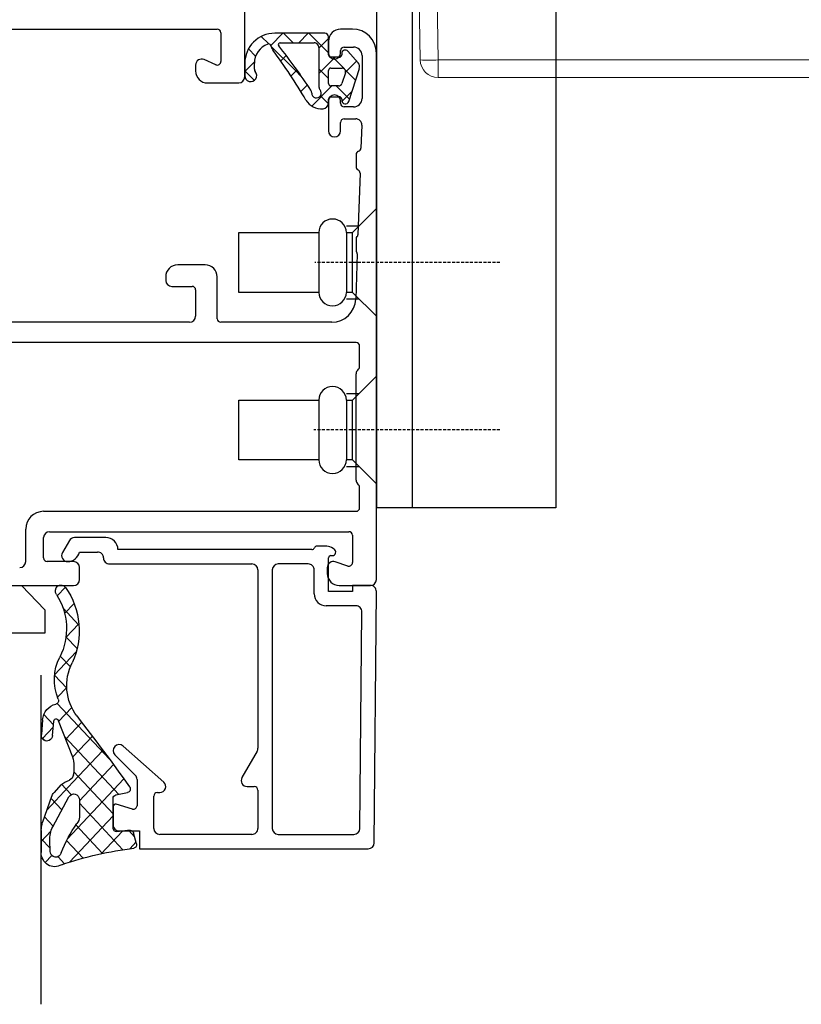
# Model space of a CAD drawing. Units: inches. Extents: x 124249 to 126764, y 196133 to 197146.
# Drawn here: x 125103 to 125168, y 196244 to 196326 of the extents above; entities that cross this region are included whole.
import ezdxf

# ---------------------------------------------------------------- set-up
doc = ezdxf.new("R2010")
doc.units = ezdxf.units.IN
doc.header["$MEASUREMENT"] = 0
doc.linetypes.add('HIDDEN', pattern=[9.525, 6.35, -3.175])
doc.linetypes.add('VERDECKT', pattern=[0.375, 0.25, -0.125])
for name, color, linetype in [('BOLTS', 7, 'Continuous'), ('HIDDEN', 7, 'HIDDEN'), ('KONTUR', 7, 'Continuous'), ('MOTOR', 150, 'Continuous'), ('MOTOR_BRACKET', 30, 'Continuous')]:
    doc.layers.add(name, color=color, linetype=linetype)

# ---------------------------------------------------------------- blocks, each defined once
blk = doc.blocks.new('WAB 845 01 (left side)')
at = {"color": 1, "linetype": 'HIDDEN'}
for p, q in [((125289.252, 197168.203), (125289.252, 197176.96)), ((125293.705, 197172.581), (125284.798, 197172.581))]:
    blk.add_line(p, q, dxfattribs=at)
at = {"color": 1, "linetype": 'VERDECKT'}
for p, q in [((125289.972, 197133.081), (125274.518, 197133.081)), ((125289.972, 197119.081), (125274.413, 197119.081))]:
    blk.add_line(p, q, dxfattribs=at)
at = {"layer": 'MOTOR_BRACKET'}
for p, q in [((125279.652, 197178.581), (125279.652, 197112.581)), ((125279.652, 197178.581), (125294.652, 197178.581)), ((125282.652, 197178.581), (125282.652, 197112.581)), ((125289.252, 197178.581), (125294.652, 197178.581)), ((125294.652, 197178.581), (125294.652, 197112.581)), ((125294.652, 197112.581), (125279.652, 197112.581))]:
    blk.add_line(p, q, dxfattribs=at)
blk.add_circle((125289.252, 197172.581), 2.6, dxfattribs=at)
blk = doc.blocks.new('WMX 826 (Right)')
at = {"layer": 'MOTOR', "linetype": 'Continuous', "lineweight": 15}
for p, q in [((1.812, 30.05), (1.812, 28.576)), ((1.812, 30.05), (40.679, 30.05)), ((40.679, 30.05), (40.679, 28.576)), ((0, 10.704), (0.312, 28.576)), ((1.812, 28.576), (1.5, 10.704)), ((40.679, 28.576), (1.812, 28.576)), ((40.991, 10.704), (40.679, 28.576)), ((42.179, 28.576), (42.491, 10.704)), ((9.576, 19.758), (9.324, 17.706)), ((13.369, 19.987), (9.943, 19.987)), ((13.984, 17.706), (13.732, 19.758)), ((8.95, 19.108), (7.918, 10.704)), ((9.198, 19.078), (9.033, 17.737)), ((9.076, 17.737), (9.27, 19.318)), ((14.037, 19.328), (14.232, 17.737)), ((14.278, 17.737), (14.113, 19.078)), ((15.393, 10.704), (14.361, 19.108)), ((9.076, 17.487), (8.972, 17.487)), ((9.033, 17.737), (9.076, 17.737)), ((9.076, 17.737), (9.076, 17.487)), ((14.172, 17.494), (14.203, 16.623)), ((14.232, 17.737), (14.278, 17.737)), ((14.232, 17.737), (14.232, 17.487)), ((14.339, 17.487), (14.232, 17.487)), ((13.995, 16.695), (9.316, 16.695)), ((9.316, 16.454), (9.316, 16.695)), ((13.866, 16.735), (9.445, 16.735)), ((9.445, 16.695), (9.445, 16.735)), ((13.866, 16.695), (13.866, 16.735)), ((13.995, 16.454), (13.995, 16.695)), ((8.003, 10.98), (8.604, 15.872)), ((8.852, 15.85), (8.251, 10.95)), ((13.995, 16.454), (9.316, 16.454)), ((15.061, 10.95), (14.459, 15.85)), ((14.707, 15.872), (15.308, 10.98)), ((1.5, 10.45), (1.5, 10.704)), ((1.5, 10.704), (7.918, 10.704)), ((7.816, 9.45), (8.003, 10.98)), ((7.972, 10.722), (7.92, 10.722)), ((7.948, 10.95), (8, 10.95)), ((7.978, 11.191), (8.029, 11.191)), ((8.253, 10.95), (8.037, 9.191)), ((15.22, 9.63), (15.058, 10.95)), ((15.308, 10.98), (15.469, 9.67)), ((15.311, 10.95), (15.363, 10.95)), ((15.391, 10.722), (15.339, 10.722)), ((15.393, 10.704), (40.991, 10.704)), ((40.991, 10.704), (40.991, 10.45)), ((42.496, 10.95), (42.487, 10.95)), ((42.496, 10.95), (42.496, 10.45)), ((1.5, 10.45), (0.25, 10.45)), ((0.782, 10.259), (0.595, 10.259)), ((0.683, 10.35), (0.865, 10.35)), ((0.826, 10.264), (0.782, 10.259)), ((0.884, 10.355), (0.87, 10.353)), ((0.875, 10.354), (0.875, 10.354)), ((0.886, 10.355), (0.884, 10.355)), ((0.996, 9.45), (1.083, 10.45)), ((1.258, 10.45), (1.171, 9.45)), ((1.346, 9.45), (1.433, 10.45)), ((7.887, 10.45), (1.5, 10.45)), ((2.346, 9.45), (2.346, 10.45)), ((40.991, 10.45), (15.424, 10.45)), ((40.646, 9.45), (40.646, 10.45)), ((42.241, 10.45), (40.991, 10.45)), ((41.646, 9.45), (41.558, 10.45)), ((42.496, 10.171), (42.012, 10.45)), ((42.496, 10.45), (42.301, 10.499)), ((42.301, 10.283), (42.301, 10.457)), ((42.496, 6.45), (42.496, 10.45)), ((42.496, 6.729), (42.496, 10.171)), ((0.292, 0.965), (0.005, 9.191)), ((0.254, 9.45), (1.004, 9.45)), ((1.004, 9.191), (1.004, 9.45)), ((1.004, 9.45), (7.816, 9.45)), ((1.004, 9.191), (1.291, 0.965)), ((8.037, 9.191), (1.004, 9.191)), ((15.717, 9.191), (15.717, 9.45)), ((15.717, 9.45), (41.487, 9.45)), ((41.487, 9.191), (15.717, 9.191)), ((41.2, 0.965), (41.487, 9.191)), ((41.487, 9.191), (41.487, 9.45)), ((41.487, 9.45), (42.237, 9.45)), ((42.487, 9.191), (42.182, 0.483)), ((42.399, 6.673), (42.496, 6.729)), ((42.301, 6.401), (42.496, 6.45)), ((42.496, 6.45), (42.496, 5.95)), ((1.291, 0.965), (41.2, 0.965)), ((1.291, 0), (1.291, 0.965)), ((41.682, 0), (1.291, 0))]:
    blk.add_line(p, q, dxfattribs=at)
at = {"layer": 'MOTOR', "linetype": 'Continuous', "lineweight": 15, "flags": 128}
for points in [[(9.198, 19.078), (9.15, 19.084), (9.103, 19.09), (9.06, 19.095), (9.023, 19.1), (8.992, 19.103), (8.969, 19.106), (8.955, 19.108), (8.95, 19.108)], [(9.046, 19.429), (9.05, 19.426), (9.063, 19.42), (9.083, 19.41), (9.111, 19.396), (9.145, 19.379), (9.184, 19.36), (9.226, 19.34), (9.27, 19.318)], [(14.037, 19.328), (14.08, 19.35), (14.122, 19.371), (14.16, 19.391), (14.194, 19.408), (14.222, 19.422), (14.242, 19.433), (14.255, 19.439), (14.259, 19.441)], [(14.113, 19.078), (14.161, 19.084), (14.208, 19.09), (14.251, 19.095), (14.288, 19.1), (14.319, 19.103), (14.342, 19.106), (14.356, 19.108), (14.361, 19.108)], [(9.033, 17.737), (8.985, 17.743), (8.938, 17.748), (8.896, 17.753), (8.858, 17.758), (8.827, 17.762), (8.804, 17.765), (8.79, 17.766), (8.785, 17.767)], [(9.033, 17.737), (9.021, 17.688), (9.01, 17.641), (8.999, 17.598), (8.99, 17.56), (8.982, 17.529), (8.977, 17.506), (8.973, 17.491), (8.972, 17.487)], [(9.324, 17.706), (9.319, 17.707), (9.305, 17.708), (9.282, 17.711), (9.251, 17.715), (9.213, 17.72), (9.171, 17.725), (9.124, 17.731), (9.076, 17.737)], [(13.984, 17.706), (13.989, 17.707), (14.003, 17.708), (14.026, 17.711), (14.056, 17.715), (14.094, 17.72), (14.137, 17.725), (14.183, 17.731), (14.232, 17.737)], [(14.526, 17.767), (14.521, 17.766), (14.507, 17.765), (14.484, 17.762), (14.453, 17.758), (14.416, 17.753), (14.373, 17.748), (14.326, 17.743), (14.278, 17.737)], [(14.278, 17.737), (14.29, 17.688), (14.301, 17.641), (14.312, 17.598), (14.321, 17.56), (14.329, 17.529), (14.334, 17.506), (14.338, 17.491), (14.339, 17.487)], [(8.032, 11.63), (8.057, 11.616), (8.079, 11.599)], [(7.918, 10.704), (7.913, 10.66), (7.907, 10.618), (7.903, 10.578), (7.898, 10.541), (7.894, 10.51), (7.891, 10.484), (7.889, 10.465), (7.887, 10.454), (7.887, 10.45)], [(8.003, 10.98), (8.008, 10.98), (8.022, 10.978), (8.045, 10.975), (8.076, 10.972), (8.113, 10.967), (8.156, 10.962), (8.202, 10.956), (8.251, 10.95)], [(15.061, 10.95), (15.109, 10.956), (15.155, 10.962), (15.198, 10.967), (15.235, 10.972), (15.266, 10.975), (15.289, 10.978), (15.303, 10.98), (15.308, 10.98)], [(15.424, 10.45), (15.424, 10.454), (15.422, 10.465), (15.42, 10.484), (15.417, 10.51), (15.413, 10.541), (15.409, 10.578), (15.404, 10.618), (15.398, 10.66), (15.393, 10.704)], [(0.496, 9.45), (0.535, 9.899), (0.566, 10.259)], [(0.595, 10.259), (0.56, 9.852), (0.524, 9.45)]]:
    blk.add_lwpolyline(points, dxfattribs=at)
at = {"layer": 'MOTOR'}
for centre in [(6.237, 6), (36.237, 6)]:
    blk.add_circle(centre, 1.5, dxfattribs=at)
at = {"layer": 'MOTOR', "linetype": 'Continuous', "lineweight": 15}
for centre, radius, start, end in [((1.812, 28.55), 1.5, 90, 179), ((40.679, 28.55), 1.5, 1, 90), ((1.062, 7.074), 21.515, 88.00263, 91.99737), ((41.429, 7.074), 21.515, 88.00262, 91.99738), ((9.943, 18.987), 1, 90, 173), ((9.824, 19.727), 0.25, 99.1133, 173), ((25.996, 15), 13.85, 158.89732, 172.80557), ((13.369, 18.987), 1, 7, 90), ((13.484, 19.728), 0.25, 7, 81.17124), ((9.943, 18.987), 0.75, 153.77006, 173), ((25.996, 15), 13.15, 158.83075, 172.4204), ((13.369, 18.987), 0.75, 7, 27.04397), ((8.972, 17.237), 0.25, 90, 173), ((9.076, 17.737), 0.25, 270, 353), ((14.232, 17.737), 0.25, 187, 270), ((14.339, 17.237), 0.25, 7, 90), ((9.597, 15.75), 1, 111.97861, 173), ((9.597, 15.75), 1, 101.65749, 111.97861), ((9.316, 16.445), 0.25, 90, 111.97861), ((5.044, 14.794), 4.583, 21.24, 24.26469), ((9.445, 16.485), 0.25, 90, 101.65749), ((9.345, 16.683), 0.068, 10.62068, 43.0323), ((13.866, 16.485), 0.25, 78.34251, 90), ((13.966, 16.683), 0.068, 136.9677, 169.37932), ((13.715, 15.75), 1, 60.78855, 78.34251), ((13.995, 16.445), 0.25, 68.02139, 90), ((18.253, 14.8), 4.568, 155.73013, 158.76519), ((13.715, 15.75), 1, 7, 68.02139), ((8.571, 14.069), 1.803, 81.03244, 88.95296), ((9.597, 15.759), 0.75, 111.97861, 173), ((13.715, 15.759), 0.75, 7, 68.02139), ((14.74, 14.069), 1.803, 91.04718, 98.96743), ((0.25, 10.7), 0.25, 179, 270), ((42.241, 10.7), 0.25, 270, 1), ((0.666, 10.25), 0.1, 90, 175), ((0.689, 10.257), 0.0935, 93.39023, 178.72904), ((0.873, 10.259), 0.0912, 95.0313, 180.24838), ((1.071, 10.392), 0.0573, 142.90649, 207.08838), ((0.254, 9.2), 0.25, 90, 182), ((15.061, 11.443), 1.819, 275.01623, 282.93397), ((15.717, 9.691), 0.5, 187, 270), ((15.717, 9.7), 0.25, 187, 270), ((42.237, 9.2), 0.25, 358, 90), ((0.792, 8.129), 7.181, 266.00984, 273.99016), ((1.291, 1), 1, 182, 270), ((41.682, 0.5), 0.5, 270.01496, 357.94948), ((41.683, 0.5), 0.5, 270, 358)]:
    blk.add_arc(centre, radius, start, end, dxfattribs=at)
for centre, major_axis, ratio, start_param, end_param in [((1.5, 10.7), (-1.5, 0.004), 0.002908, 4.712651, 6.283143), ((8.691, 14.532), (-0.441, -3.582), 0.069278, 0.000021, 0.008527), ((14.62, 14.532), (0.441, -3.582), 0.069278, 6.274658, 6.283165), ((40.991, 10.7), (-1.5, -0.004), 0.002908, 3.141635, 4.712127), ((1.005, 9.2), (-1, -0.009), 0.008714, 0.000228, 1.569807), ((8.037, 9.2), (0.221, -0.25), 0.017325, 3.156919, 4.731969), ((41.486, 9.2), (-1, 0.009), 0.008714, 1.571786, 3.141364), ((41.2, 1), (-0.982, 0.518), 0.027809, 1.585446, 3.121335), ((41.2, 1), (0.483, -1), 0.013668, 4.740699, 6.276588), ((41.182, 0.5), (-1, 0.017), 0.017434, 3.1076, 3.141288)]:
    blk.add_ellipse(centre, major_axis=major_axis, ratio=ratio, start_param=start_param, end_param=end_param, dxfattribs=at)
for points, knots in [([(9.576, 19.758), (9.575, 19.757), (9.573, 19.756), (9.558, 19.75), (9.533, 19.735), (9.493, 19.709), (9.424, 19.638), (9.337, 19.506), (9.296, 19.391), (9.27, 19.318)], [0, 0, 0, 0, 0.058477, 0.172767, 0.191028, 0.296501, 0.460632, 0.658389, 1, 1, 1, 1]), ([(13.732, 19.758), (13.734, 19.757), (13.739, 19.755), (13.766, 19.741), (13.799, 19.72), (13.846, 19.682), (13.913, 19.6), (13.982, 19.481), (14.017, 19.384), (14.037, 19.328)], [0, 0, 0, 0, 0.119802, 0.224566, 0.244834, 0.381343, 0.538095, 0.732877, 1, 1, 1, 1]), ([(9.25, 16.682), (9.268, 16.69), (9.313, 16.713), (9.364, 16.723), (9.395, 16.729)], [0, 0, 0, 0, 0.389828, 1, 1, 1, 1]), ([(14.651, 16.101), (14.65, 16.104), (14.645, 16.115), (14.619, 16.189), (14.572, 16.259), (14.555, 16.283)], [0, 0, 0, 0, 0.231723, 0.737953, 1, 1, 1, 1]), ([(0.595, 10.259), (0.584, 10.259), (0.568, 10.259), (0.567, 10.259), (0.566, 10.259)], [0, 0, 0, 0, 0.689866, 1, 1, 1, 1]), ([(1.02, 10.366), (0.984, 10.337), (0.92, 10.285), (0.855, 10.271), (0.826, 10.264)], [0, 0, 0, 0, 0.549433, 1, 1, 1, 1]), ([(0.889, 10.354), (0.881, 10.351), (0.863, 10.346), (0.842, 10.325), (0.83, 10.299), (0.827, 10.278), (0.826, 10.268), (0.826, 10.264)], [0, 0, 0, 0, 0.251841, 0.503715, 0.755587, 0.927313, 1, 1, 1, 1]), ([(0.889, 10.354), (0.91, 10.358), (0.953, 10.368), (1, 10.406), (1.025, 10.427)], [0, 0, 0, 0, 0.464858, 1, 1, 1, 1]), ([(0.941, 9.45), (0.955, 9.616), (0.981, 9.916), (1.008, 10.221), (1.02, 10.361), (1.02, 10.366)], [0, 0, 0, 0, 0.543461, 0.982401, 1, 1, 1, 1])]:
    blk.add_open_spline(points, degree=3, knots=knots, dxfattribs=at)
blk = doc.blocks.new('p')
at = {"layer": 'BOLTS'}
for p, q in [((125403.907, 196287.911), (125403.907, 196296.911)), ((125403.907, 196296.911), (125403.91, 196296.911)), ((125405.91, 196294.911), (125403.91, 196296.911)), ((125405.91, 196294.911), (125406.407, 196294.911)), ((125405.91, 196294.911), (125405.91, 196289.911)), ((125406.407, 196289.911), (125406.407, 196294.911)), ((125408.72, 196294.911), (125415.404, 196294.911)), ((125408.72, 196289.911), (125408.72, 196294.911)), ((125415.404, 196294.911), (125415.404, 196289.911)), ((125405.91, 196289.911), (125403.91, 196287.911)), ((125406.407, 196289.911), (125405.91, 196289.911)), ((125415.404, 196289.911), (125408.72, 196289.911)), ((125403.91, 196287.911), (125403.907, 196287.911))]:
    blk.add_line(p, q, dxfattribs=at)
for centre, start, end in [((125407.564, 196294.884), 1.32519, 178.67481), ((125407.564, 196289.938), 181.32519, 358.67481)]:
    blk.add_arc(centre, 1.157, start, end, dxfattribs=at)
at = {"layer": 'HIDDEN'}
for p, q in [((125406.407, 196295.461), (125405.36, 196295.461)), ((125406.407, 196289.361), (125405.36, 196289.361))]:
    blk.add_line(p, q, dxfattribs=at)

msp = doc.modelspace()

# ---------------------------------------------------------------- linework, layer by layer
at = {"color": 7, "linetype": 'Continuous'}
for p, q in [((125123.281, 196324.679), (125123.903, 196324.057)), ((125124.083, 196323.936), (125125.093, 196324.945)), ((125128.6, 196324.945), (125124.404, 196324.945)), ((125125.136, 196324.945), (125125.936, 196324.145)), ((125126.414, 196324.145), (125127.214, 196324.945)), ((125127.258, 196324.945), (125128.9, 196323.303)), ((125128.1, 196323.71), (125128.9, 196324.51)), ((125128.9, 196323.145), (125128.9, 196324.645)), ((125122.205, 196323.634), (125122.808, 196323.031)), ((125124.121, 196323.839), (125126.024, 196321.936)), ((125124.854, 196324.145), (125127.7, 196324.145)), ((125128.1, 196323.745), (125128.1, 196320.473)), ((125124.907, 196322.638), (125125.366, 196323.097)), ((125128.599, 196322.087), (125129.457, 196322.945)), ((125129.8, 196322.945), (125129.1, 196322.945)), ((125129.258, 196322.945), (125131.165, 196321.037)), ((125130, 196323.245), (125130, 196323.145)), ((125131.376, 196322.477), (125130.525, 196323.443)), ((125121.904, 196321.756), (125122.708, 196322.56)), ((125121.904, 196322.445), (125121.904, 196321.409)), ((125122.704, 196321.938), (125122.704, 196322.445)), ((125125.765, 196321.375), (125126.27, 196321.88)), ((125126.024, 196321.936), (125126.727, 196321.234)), ((125128.1, 196321.589), (125128.599, 196322.087)), ((125128.1, 196321.981), (125128.9, 196321.181)), ((125129.1, 196322.045), (125130.029, 196322.045)), ((125130.324, 196321.691), (125131.251, 196322.618)), ((125130.585, 196319.253), (125131.476, 196321.992)), ((125121.904, 196321.814), (125122.707, 196321.011)), ((125128.9, 196320.745), (125128.9, 196321.845)), ((125130.314, 196321.653), (125130.021, 196320.753)), ((125126.588, 196320.077), (125127.14, 196320.629)), ((125127.497, 196318.864), (125129.178, 196320.545)), ((125129.736, 196320.545), (125129.1, 196320.545)), ((125129.536, 196320.545), (125130.645, 196319.436)), ((125128.235, 196319.725), (125128.896, 196319.064)), ((125128.9, 196319.129), (125128.9, 196319.445)), ((125129.1, 196319.645), (125129.8, 196319.645)), ((125130, 196319.445), (125130, 196319.345)), ((125130.013, 196319.259), (125130.864, 196320.11)), ((125107.248, 196282.544), (125106.672, 196281.545)), ((125110.289, 196282.795), (125107.682, 196282.795)), ((125108.084, 196281.595), (125109.595, 196281.595)), ((125127.496, 196281.795), (125111.305, 196281.795)), ((125128.639, 196282.095), (125127.955, 196282.095)), ((125129.36, 196281.833), (125129.139, 196281.961)), ((125128.905, 196278.295), (125128.905, 196281.095)), ((125129.105, 196281.295), (125129.216, 196281.295)), ((125110.605, 196280.595), (125122.502, 196280.595)), ((125123.002, 196280.095), (125123.002, 196265.188)), ((125124.202, 196280.095), (125124.202, 196258.495)), ((125127.205, 196280.595), (125124.702, 196280.595)), ((125127.705, 196278.095), (125127.705, 196280.095)), ((125059.006, 196278.795), (125103.252, 196278.795)), ((125103.252, 196278.795), (125105.198, 196276.765)), ((125106.24, 196277.921), (125106.918, 196278.644)), ((125130.905, 196278.295), (125128.905, 196278.295)), ((125132.4, 196278.795), (125130.905, 196278.795)), ((125130.905, 196278.795), (125130.905, 196278.295)), ((125132.717, 196257.291), (125132.9, 196278.291)), ((125105.198, 196276.765), (125105.198, 196274.819)), ((125106.72, 196276.905), (125108.054, 196275.483)), ((125106.853, 196276.454), (125107.645, 196277.298)), ((125131.185, 196277.095), (125128.705, 196277.095)), ((125131.527, 196258.491), (125131.685, 196276.591)), ((125106.957, 196274.443), (125108.044, 196275.602)), ((125105.198, 196274.819), (125054.86, 196274.819)), ((125106.967, 196274.52), (125107.898, 196273.528)), ((125106.021, 196271.324), (125107.824, 196273.246)), ((125106.494, 196272.904), (125107.334, 196272.008)), ((125106.018, 196271.289), (125107.035, 196270.205)), ((125106.261, 196269.459), (125107.031, 196270.28)), ((125106.229, 196268.943), (125110.596, 196264.288)), ((125106.348, 196267.43), (125107.444, 196268.599)), ((125105.016, 196267.561), (125104.912, 196266.343)), ((125105.119, 196268.004), (125105.923, 196267.148)), ((125105.004, 196265.997), (125105.907, 196266.959)), ((125105.846, 196266.252), (125105.95, 196267.468)), ((125106.31, 196267.527), (125107.511, 196264.478)), ((125106.937, 196265.936), (125108.281, 196267.369)), ((125104.985, 196266.026), (125105.124, 196265.878)), ((125106.847, 196266.163), (125111.372, 196261.34)), ((125107.522, 196264.438), (125109.171, 196266.197)), ((125115.133, 196262.37), (125111.736, 196265.378)), ((125107.55, 196262.348), (125110.055, 196265.018)), ((125111.051, 196264.65), (125112.755, 196262.945)), ((125122.935, 196264.938), (125121.669, 196262.745)), ((125108.086, 196260.797), (125110.932, 196263.831)), ((125107.075, 196257.598), (125111.802, 196262.637)), ((125107.616, 196263.222), (125110.9, 196259.721)), ((125105.379, 196260.032), (125107.55, 196262.348)), ((125106.533, 196262.126), (125105.967, 196261.486)), ((125106.603, 196262.18), (125107.409, 196261.321)), ((125112.902, 196262.592), (125112.902, 196260.395)), ((125122.102, 196261.995), (125122.702, 196261.995)), ((125105.771, 196261.151), (125105.019, 196259.01)), ((125105.719, 196261.001), (125106.625, 196260.036)), ((125105.864, 196258.625), (125107.21, 196261.122)), ((125110.9, 196258.519), (125110.9, 196260.995)), ((125111.129, 196261.29), (125112.114, 196261.491)), ((125114.302, 196258.495), (125114.302, 196261.195)), ((125114.602, 196261.495), (125114.802, 196261.495)), ((125123.002, 196261.695), (125123.002, 196258.495)), ((125108.086, 196260.873), (125108.086, 196259.447)), ((125108.086, 196260.6), (125111.728, 196256.717)), ((125110.905, 196260.326), (125110.905, 196258.795)), ((125112.515, 196260.108), (125111.162, 196260.517)), ((125105.177, 196259.458), (125105.898, 196258.689)), ((125107.262, 196255.676), (125110.9, 196259.555)), ((125107.799, 196258.784), (125110.03, 196256.406)), ((125104.9, 196258.314), (125104.895, 196256.491)), ((125104.898, 196257.398), (125105.713, 196258.267)), ((125109.913, 196256.381), (125111.684, 196258.269)), ((125112.318, 196258.335), (125111.209, 196258.22)), ((125111.405, 196258.295), (125113.102, 196258.295)), ((125112.211, 196258.324), (125112.702, 196257.801)), ((125112.859, 196257.219), (125112.615, 196258.119)), ((125113.102, 196258.295), (125113.102, 196256.795)), ((125122.502, 196257.995), (125114.802, 196257.995)), ((125124.702, 196257.995), (125131.027, 196257.995)), ((125104.898, 196257.634), (125105.638, 196256.845)), ((125105.646, 196256.591), (125105.62, 196257.472)), ((125107.021, 196257.492), (125108.409, 196256.013)), ((125112.294, 196256.798), (125112.821, 196257.36)), ((125105.232, 196255.634), (125105.791, 196256.229)), ((125106.305, 196256.134), (125106.857, 196255.545)), ((125113.102, 196256.795), (125132.217, 196256.795))]:
    msp.add_line(p, q, dxfattribs=at)
at = {"color": 7}
msp.add_line((125104.9, 196243.795), (125104.9, 196271.295), dxfattribs=at)
at = {"color": 7, "linetype": 'Continuous'}
for centre, radius, start, end in [((125124.404, 196322.445), 2.5, 90, 180.00003), ((125128.6, 196324.645), 0.3, 0, 89.9991), ((125124.404, 196322.445), 1.7, 109.72493, 180), ((125123.898, 196323.857), 0.2, 34.05119, 109.72493), ((125123.732, 196323.745), 0.4, 13.20629, 34.05119), ((125124.9, 196324.019), 0.8, 193.20629, 216.31645), ((125083.968, 196293.933), 50, 30.56879, 36.31645), ((125124.854, 196323.995), 0.15, 90.0001, 218.61566), ((125085.67, 196292.697), 50, 33.35371, 38.61622), ((125127.7, 196323.745), 0.4, 359.99976, 90), ((125130.3, 196323.245), 0.3, 41.34152, 179.99826), ((125129.1, 196323.145), 0.2, 180.0012, 270), ((125129.8, 196323.145), 0.2, 270.00141, 0), ((125123.004, 196321.938), 0.3, 180, 221.41818), ((125129.1, 196321.845), 0.2, 90.00039, 180), ((125130.029, 196321.745), 0.3, 341.99971, 90), ((125131, 196322.147), 0.5, 342.0001, 41.34152), ((125122.404, 196321.409), 0.5, 180, 41.41818), ((125128.5, 196320.473), 0.4, 180, 221.40921), ((125129.1, 196320.745), 0.2, 180.00147, 270), ((125129.736, 196320.845), 0.3, 270.00028, 341.99947), ((125127.101, 196319.967), 0.4, 358.32892, 33.35371), ((125127.9, 196319.944), 0.4, 178.32892, 41.40907), ((125129.1, 196319.445), 0.2, 90.001, 180), ((125129.8, 196319.445), 0.2, 359.99724, 90), ((125128.31, 196320.125), 1.5, 210.56879, 275.16503), ((125128.4, 196319.129), 0.5, 275.16503, 0), ((125130.3, 196319.345), 0.3, 180, 342.00186), ((125107.682, 196282.295), 0.5, 90, 150.15149), ((125110.305, 196281.795), 1, 0, 90.8765), ((125107.105, 196281.295), 0.5, 150, 270), ((125107.105, 196281.795), 1, 270, 348.45719), ((125109.605, 196281.095), 0.5, 359.99427, 91.14594), ((125127.496, 196282.045), 0.25, 269.99966, 336.42061), ((125127.955, 196281.845), 0.25, 90, 156.42061), ((125128.639, 196281.095), 1, 60, 90), ((125129.216, 196281.584), 0.288, 270, 60.00034), ((125110.605, 196281.095), 0.5, 179.99427, 270), ((125129.105, 196281.095), 0.2, 89.99966, 180), ((125122.502, 196280.095), 0.5, 0, 90), ((125124.702, 196280.095), 0.5, 90.00309, 180), ((125127.205, 196280.095), 0.5, 0, 90.00309), ((125132.4, 196278.295), 0.5, 359.5, 90), ((125128.705, 196278.095), 1, 180, 270), ((125131.185, 196276.595), 0.5, 359.5, 90), ((125111.405, 196265.003), 0.5, 48.47756, 225), ((125122.502, 196265.188), 0.5, 330, 0), ((125112.402, 196262.592), 0.5, 0, 45), ((125122.102, 196262.495), 0.5, 150, 270), ((125114.802, 196261.995), 0.5, 270, 48.47756), ((125122.702, 196261.695), 0.3, 0.00233, 90), ((125114.602, 196261.195), 0.3, 90, 180.00298), ((125111.105, 196260.326), 0.2, 73.17068, 180), ((125112.602, 196260.395), 0.3, 253.17068, 0), ((125111.405, 196258.795), 0.5, 180, 270.00182), ((125114.802, 196258.495), 0.5, 180.00298, 270), ((125122.502, 196258.495), 0.5, 270, 0.00233), ((125124.702, 196258.495), 0.5, 180, 270), ((125131.027, 196258.495), 0.5, 270, 359.5), ((125132.217, 196257.295), 0.5, 270, 359.50016)]:
    msp.add_arc(centre, radius, start, end, dxfattribs=at)
at = {"color": 7, "linetype": 'Continuous', "extrusion": (0, 0, -1)}
for centre, major_axis, start_param, end_param in [((125106.549, 196278.331), (0, 0.503), 4.102662, 7.2043), ((125102.443, 196275.006), (0, 6), 0.921115, 2.030368), ((125102.318, 196275.18), (0, 5), 0.961069, 2.063909), ((125109.754, 196270.92), (0, 4), 4.297135, 5.205501), ((125110.781, 196270.428), (0, 4), 4.025204, 5.212066), ((125106.064, 196269.185), (0, 0.3), 1.155542, 2.930439), ((125106.417, 196267.425), (0, 1.5), -1.479961, -0.211153), ((125106.137, 196267.45), (0, 0.2), -1.479961, 1.17337), ((124945.865, 196126.163), (0, 223.417), 0.883612, 0.91739), ((125105.379, 196266.298), (0, 0.5), 1.661632, 4.803225), ((125104.733, 196263.58), (0, 3.094), 1.276332, 1.764592), ((125107.113, 196263.01), (0, 0.5), 1.622938, 2.841078), ((125108.078, 196259.946), (0, 2.732), -0.646905, -0.328258), ((125112.061, 196261.786), (0, 0.3), 0.881083, 2.9521), ((125106.65, 196260.8), (0, 1), -1.212542, -0.814925), ((125107.617, 196260.873), (0, 0.5), -1.049216, 1.570797), ((125111.182, 196260.995), (0, 0.3), 4.712389, 6.093691), ((125107.335, 196259.447), (0, 0.8), 1.570796, 2.336209), ((125106.776, 196258.308), (0, 2), -1.567907, -1.212542), ((125107.491, 196257.628), (0, 2), 4.634308, 5.233969), ((125115.306, 196252.735), (0, 10.032), -1.191042, -0.909965), ((125111.182, 196258.519), (0, 0.3), 3.044944, 4.71239), ((125112.345, 196258.036), (0, 0.3), -0.096648, 1.289515), ((125112.589, 196257.136), (0, 0.3), 1.289515, 2.926182), ((125106.021, 196256.491), (0, 1.2), 2.610114, 4.712389), ((125106.115, 196256.591), (0, 0.5), 1.847649, 4.712389), ((125116.22, 196223.396), (0, 33.663), -0.309829, -0.113317)]:
    msp.add_ellipse(centre, major_axis=major_axis, ratio=0.93808, start_param=start_param, end_param=end_param, dxfattribs=at)
at = {"layer": 'KONTUR', "color": 7}
for p, q in [((125121.9, 196321.295), (125121.9, 196349.995)), ((125094.6, 196325.295), (125119.6, 196325.295)), ((125130.9, 196325.295), (125129.9, 196325.295)), ((125119.9, 196324.995), (125119.9, 196322.595)), ((125128.9, 196324.295), (125128.9, 196323.295)), ((125130.2, 196323.795), (125131, 196323.795)), ((125119.479, 196322.321), (125118.502, 196322.753)), ((125129.9, 196323.295), (125129.9, 196323.495)), ((125131.7, 196323.095), (125131.7, 196319.495)), ((125132.9, 196279.295), (125132.9, 196323.295)), ((125117.8, 196322.295), (125117.8, 196321.795)), ((125118.8, 196320.795), (125121.4, 196320.795)), ((125128.9, 196319.295), (125128.9, 196316.795)), ((125129.9, 196319.095), (125129.9, 196319.295)), ((125131, 196318.795), (125130.2, 196318.795)), ((125130.2, 196317.795), (125131.18, 196317.795)), ((125129.9, 196316.795), (125129.9, 196317.495)), ((125131.68, 196317.275), (125131.61, 196315.355)), ((125131.2, 196314.795), (125131.2, 196313.795)), ((125131.54, 196313.245), (125131.36, 196308.105)), ((125131.2, 196307.795), (125131.2, 196306.795)), ((125131.3, 196306.525), (125131.17, 196302.725)), ((125118.6, 196305.595), (125116.3, 196305.595)), ((125115.3, 196304.595), (125115.3, 196304.295)), ((125119.6, 196301.095), (125119.6, 196304.595)), ((125115.8, 196303.795), (125117.5, 196303.795)), ((125117.8, 196303.495), (125117.8, 196301.295)), ((125117.3, 196300.795), (125098.3, 196300.795)), ((125129.17, 196300.795), (125119.9, 196300.795)), ((125131.2, 196299.095), (125097.5, 196299.095)), ((125131.5, 196297.115), (125131.5, 196298.795)), ((125131.2, 196287.595), (125131.2, 196296.495)), ((125131.5, 196285.295), (125131.5, 196286.975)), ((125105.1, 196284.995), (125131.2, 196284.995)), ((125103.6, 196280.795), (125103.6, 196283.495)), ((125105.6, 196283.295), (125130.6, 196283.295)), ((125105.1, 196281.095), (125105.1, 196282.795)), ((125130.9, 196282.995), (125130.9, 196280.715)), ((125107.6, 196280.795), (125105.4, 196280.795)), ((125130.51, 196280.425), (125129.46, 196280.775)), ((125108.1, 196279.295), (125108.1, 196280.295)), ((125128.8, 196280.295), (125128.8, 196279.795)), ((125096.46, 196278.795), (125107.6, 196278.795)), ((125129.8, 196278.795), (125132.4, 196278.795))]:
    msp.add_line(p, q, dxfattribs=at)
for centre, radius, start, end in [((125119.6, 196324.995), 0.3, 0, 90), ((125129.9, 196324.295), 1, 90, 180), ((125130.9, 196323.295), 2, 0, 90), ((125130.2, 196323.495), 0.3, 90, 180), ((125131, 196323.095), 0.7, 0, 90), ((125118.3, 196322.295), 0.5, 66.15155, 180), ((125129.4, 196323.295), 0.5, 180, 0), ((125119.6, 196322.595), 0.3, 246.15155, 0), ((125118.8, 196321.795), 1, 180, 270), ((125121.4, 196321.295), 0.5, 270, 0), ((125129.4, 196319.295), 0.5, 0, 180), ((125131, 196319.495), 0.7, 270, 0), ((125130.2, 196319.095), 0.3, 180, 270), ((125130.2, 196317.495), 0.3, 90, 180), ((125131.179, 196317.294), 0.501, 357.86602, 89.88738), ((125129.4, 196316.795), 0.5, 180, 0), ((125131.317, 196315.363), 0.293, 288.50825, 358.43403), ((125131.505, 196314.796), 0.305, 108.1167, 180.06385), ((125131.5, 196313.796), 0.3, 180.0588, 244.33267), ((125131.241, 196313.255), 0.3, 358.11612, 64.41135), ((125131.403, 196307.794), 0.203, 127.3246, 179.54529), ((125131.16, 196308.116), 0.2, 306.82785, 357.02718), ((125131.398, 196306.797), 0.198, 180.42019, 221.65484), ((125131.099, 196306.532), 0.202, 358.02582, 41.28183), ((125116.3, 196304.595), 1, 90, 180), ((125118.6, 196304.595), 1, 0, 90), ((125115.8, 196304.295), 0.5, 180, 270), ((125117.5, 196303.495), 0.3, 0, 90), ((125129.171, 196302.796), 2.001, 269.99025, 357.96889), ((125117.3, 196301.295), 0.5, 270, 0), ((125119.9, 196301.095), 0.3, 180, 270), ((125131.2, 196298.795), 0.3, 0, 90), ((125131.6, 196296.493), 0.4, 128.66452, 179.6935), ((125131.1, 196297.117), 0.4, 308.66452, 359.6935), ((125131.6, 196287.597), 0.4, 180.3065, 231.33548), ((125131.1, 196286.973), 0.4, 0.3065, 51.33548), ((125105.1, 196283.495), 1.5, 90, 180), ((125131.2, 196285.295), 0.3, 270, 0), ((125105.6, 196282.795), 0.5, 90, 180), ((125130.6, 196282.995), 0.3, 0, 90), ((125103.1, 196280.795), 0.5, 270.00603, 359.99397), ((125105.4, 196281.095), 0.3, 180, 270), ((125107.6, 196280.295), 0.5, 0, 90), ((125129.304, 196280.296), 0.504, 71.92239, 180.13235), ((125130.6, 196280.711), 0.3, 252.52914, 0.73909), ((125107.6, 196279.295), 0.5, 270, 0), ((125129.8, 196279.795), 1, 180, 270), ((125132.4, 196279.295), 0.5, 270, 0)]:
    msp.add_arc(centre, radius, start, end, dxfattribs=at)

# ---------------------------------------------------------------- block references
at = {"color": 7}
msp.add_blockref('WAB 845 01 (left side)', (-146.751, -827.286), dxfattribs=at)
at = {"rotation": 180}
msp.add_blockref('WMX 826 (Right)', (125178.737, 196351.295), dxfattribs=at)
at = {"color": 7, "rotation": 180}
for p in [(250536.808, 392598.206), (250536.808, 392584.206)]:
    msp.add_blockref('p', p, dxfattribs=at)

doc.saveas('drawing.dxf')
